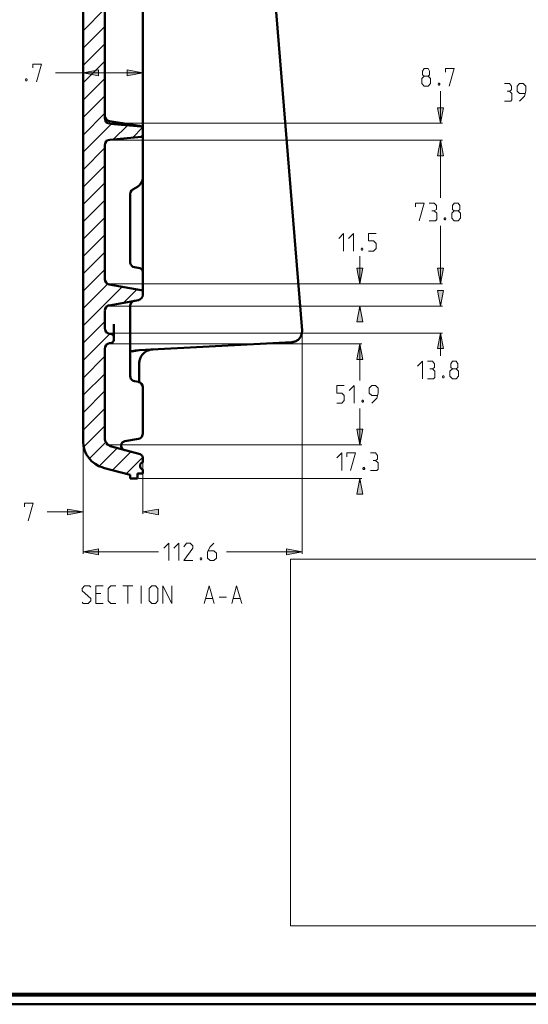
# Model space of a CAD drawing. Units: millimetres. Extents: x 5 to 1189, y 0 to 841.
# Drawn here: x 474 to 735, y 0 to 506 of the extents above; entities that cross this region are included whole.
import ezdxf

# ---------------------------------------------------------------- set-up
doc = ezdxf.new("R2010")
doc.units = ezdxf.units.MM
doc.header["$MEASUREMENT"] = 0
doc.layers.add('Warstwa 1', color=7, linetype='Continuous', lineweight=0)
picture_1 = doc.add_image_def('image1.png', size_in_pixel=(1600, 1113))

# ---------------------------------------------------------------- blocks, each defined once
blk = doc.blocks.new('Block_0')
at = {"layer": 'Warstwa 1'}
blk.add_lwpolyline([(612.86, 40.02), (883.75, 40.02), (883.75, 228.49), (612.86, 228.49)], close=True, dxfattribs=at)
image = blk.add_image(picture_1, insert=(612.86, 40.02), size_in_units=(270.89, 188.47), dxfattribs=at)
blk = doc.blocks.new('Block_2')
at = {"layer": 'Warstwa 1'}
blk.add_lwpolyline([(4.7, -0.32), (1188.97, -0.32), (1188.97, 840.67), (4.7, 840.67)], close=True, dxfattribs=at)
at = {"layer": 'Warstwa 1', "color": 18, "lineweight": 50, "true_color": 0x000000}
blk.add_lwpolyline([(5, -0.32), (1188.97, -0.32), (1188.97, 840.67)], dxfattribs=at)

msp = doc.modelspace()

# ---------------------------------------------------------------- hatches: boundary and pattern name
at = {"layer": 'Warstwa 1', "true_color": 0x000000, "transparency": 33554687}
for points in [[(506.22, 478.63), (514.22, 480.12), (514.22, 477.11)], [(536.91, 478.63), (528.91, 477.11), (528.91, 480.12)], [(689.99, 452.73), (688.46, 460.73), (691.51, 460.73)], [(689.99, 444.04), (691.51, 436.04), (688.46, 436.04)], [(689.99, 444.04), (691.51, 436.04), (688.46, 436.04)], [(648.54, 370.22), (647.02, 378.22), (650.03, 378.22)], [(689.99, 370.22), (688.46, 378.22), (691.51, 378.22)], [(689.99, 358.66), (688.46, 366.66), (691.51, 366.66)], [(648.54, 358.66), (650.03, 350.66), (647.02, 350.66)], [(689.99, 344.82), (691.51, 336.82), (688.46, 336.82)], [(648.54, 339.31), (650.03, 331.31), (647.02, 331.31)], [(648.54, 287.37), (647.02, 295.37), (650.03, 295.37)], [(648.54, 287.37), (647.02, 295.37), (650.03, 295.37)], [(648.54, 270.01), (650.03, 262.01), (647.02, 262.01)], [(506.22, 252.87), (498.22, 251.35), (498.22, 254.35)], [(536.91, 252.87), (544.91, 254.35), (544.91, 251.35)], [(506.22, 232.3), (514.22, 233.82), (514.22, 230.77)], [(618.87, 232.3), (610.87, 230.77), (610.87, 233.82)]]:
    msp.add_hatch(color=18, dxfattribs=at).paths.add_polyline_path(points)

# ---------------------------------------------------------------- linework, layer by layer
at = {"layer": 'Warstwa 1', "color": 18, "lineweight": 50, "true_color": 0x000000}
for p, q in [((618.87, 346.21), (585.18, 756.3)), ((506.22, 686.32), (506.22, 289.07)), ((536.91, 364.46), (536.91, 677.56)), ((517.4, 511.02), (517.4, 455.44)), ((519.77, 453.87), (518.79, 454.2)), ((519.93, 452.51), (536.06, 450.99)), ((535.94, 451.28), (535.35, 451.45)), ((536.4, 451.03), (535.93, 451.28)), ((519.93, 444.26), (536.06, 445.78)), ((536.87, 450.31), (536.91, 450.02)), ((517.4, 441.34), (517.4, 372.54)), ((534.12, 420.04), (535.26, 420.93)), ((530.39, 381.4), (530.39, 416.27)), ((530.56, 417.16), (530.64, 417.37)), ((531.79, 418.69), (534.12, 420.04)), ((536.66, 377.29), (536.49, 377.54)), ((536.83, 376.95), (536.66, 377.29)), ((536.91, 376.65), (536.83, 376.94)), ((519.68, 369.79), (536.15, 366.87)), ((519.68, 359.04), (534.62, 361.71)), ((530.56, 359.55), (530.81, 360.1)), ((530.56, 359.51), (530.6, 359.63)), ((517.4, 356.33), (517.4, 347.36)), ((530.39, 358.62), (530.48, 359.29)), ((530.48, 359.25), (530.39, 358.62)), ((530.39, 358.62), (530.39, 322.81)), ((522.05, 341.26), (522.05, 349.38)), ((519.77, 344.48), (520.82, 344.31)), ((519.77, 339.65), (520.82, 339.82)), ((535.01, 336.06), (613.61, 340.2)), ((517.4, 336.78), (517.4, 290.93)), ((530.39, 335.21), (531.2, 335.46)), ((535.01, 336.06), (531.2, 335.42)), ((537.21, 334.24), (537.09, 334.11)), ((535.26, 330.55), (535.05, 329.03)), ((535.09, 329.83), (535.39, 331.23)), ((535.39, 331.23), (535.94, 332.54)), ((535.94, 332.54), (536.65, 333.6)), ((537.08, 334.11), (536.96, 333.98)), ((535.05, 319.59), (535.05, 329.03)), ((535.81, 319.16), (536.1, 318.91)), ((536.49, 318.48), (536.79, 317.77)), ((536.91, 317.01), (536.79, 317.85)), ((536.79, 317.77), (536.87, 317.43)), ((536.79, 317.77), (536.91, 317.01)), ((536.87, 317.43), (536.91, 317.01)), ((536.91, 317.01), (536.91, 293.17)), ((527.68, 289.19), (534.62, 290.42)), ((520.82, 286.44), (535.51, 282.5)), ((526.12, 285.89), (525.86, 286.52)), ((526.28, 285.59), (526.7, 285.17)), ((526.71, 285.17), (527.22, 284.83)), ((536.91, 280.68), (536.91, 278.36)), ((530.39, 271.88), (516.55, 275.6)), ((536.91, 274.75), (536.91, 272.59)), ((530.39, 270.01), (530.39, 271.88)), ((534.12, 272.59), (534.12, 270.01))]:
    msp.add_line(p, q, dxfattribs=at)
at = {"layer": 'Warstwa 1', "color": 3, "lineweight": 15, "true_color": 0x00ff00}
for p, q in [((517.48, 511.53), (506.22, 500.27)), ((517.4, 502.51), (506.23, 491.34)), ((517.4, 493.54), (506.23, 482.41)), ((517.4, 484.65), (506.23, 473.47)), ((517.4, 475.71), (506.23, 464.54)), ((517.4, 466.78), (506.23, 455.65)), ((517.4, 457.85), (506.23, 446.67)), ((520.87, 452.38), (506.23, 437.78)), ((529.04, 451.62), (521.84, 444.47)), ((536.79, 450.48), (531.71, 445.36)), ((517.4, 440.03), (506.23, 428.85)), ((517.4, 431.05), (506.23, 419.92)), ((517.4, 422.16), (506.23, 410.99)), ((517.4, 413.23), (506.23, 402.05)), ((517.4, 404.29), (506.23, 393.16)), ((517.4, 395.36), (506.23, 384.19)), ((517.4, 386.43), (506.23, 375.3)), ((517.4, 377.54), (506.23, 366.37)), ((518.88, 370.09), (506.22, 357.43)), ((526.33, 368.61), (506.22, 348.5)), ((533.91, 367.3), (527.01, 360.36)), ((517.4, 350.74), (506.23, 339.57)), ((520.02, 344.43), (506.22, 330.68)), ((517.4, 332.88), (506.23, 321.71)), ((517.4, 323.95), (506.23, 312.82)), ((517.4, 315.06), (506.23, 303.88)), ((517.4, 306.08), (506.23, 294.95)), ((517.4, 297.19), (506.56, 286.4)), ((517.94, 288.81), (509.48, 280.3)), ((523.7, 285.63), (514.47, 276.45)), ((530.73, 283.77), (521.29, 274.33)), ((536.83, 280.93), (528.32, 272.43))]:
    msp.add_line(p, q, dxfattribs=at)
at = {"layer": 'Warstwa 1', "color": 18, "lineweight": 9, "true_color": 0x000000}
for p, q in [((536.91, 478.63), (492, 478.63)), ((506.22, 472.41), (506.22, 479.6)), ((536.91, 450.48), (536.91, 479.6)), ((689.99, 452.73), (689.99, 469.15)), ((517.86, 452.73), (691.01, 452.73)), ((517.86, 444.04), (691.01, 444.04)), ((689.99, 444.04), (689.99, 414.33)), ((689.99, 370.22), (689.99, 399.93)), ((648.54, 370.22), (648.54, 384.31)), ((517.86, 370.22), (691.01, 370.22)), ((689.99, 358.66), (689.99, 360.65)), ((517.86, 358.66), (691.01, 358.66)), ((648.54, 358.66), (648.54, 356.67)), ((517.86, 344.82), (691.01, 344.82)), ((618.87, 345.71), (618.87, 231.28)), ((689.99, 344.82), (689.99, 333.09)), ((517.86, 339.31), (649.52, 339.31)), ((648.54, 339.31), (648.54, 320.52)), ((648.54, 287.37), (648.54, 306.13)), ((506.22, 288.56), (506.22, 231.28)), ((517.86, 287.37), (649.52, 287.37)), ((536.91, 280.17), (536.91, 251.86)), ((534.63, 270.01), (649.52, 270.01)), ((648.54, 270.01), (648.54, 268.03)), ((506.22, 252.87), (487.68, 252.87)), ((536.91, 252.87), (538.9, 252.87)), ((506.22, 232.3), (545.04, 232.3)), ((618.87, 232.3), (580.01, 232.3)), ((526.67, 214.81), (531.83, 214.81)), ((529.25, 205.84), (529.25, 214.81)), ((536.11, 205.84), (536.11, 214.81)), ((515.32, 210.96), (512.74, 210.96)), ((576.2, 209.01), (580.01, 209.01)), ((512.74, 205.84), (516.59, 205.84))]:
    msp.add_line(p, q, dxfattribs=at)
at = {"layer": 'Warstwa 1', "color": 18, "lineweight": 80, "true_color": 0x000000}
msp.add_lwpolyline([(9.99, 4.67), (1183.98, 4.67), (1183.98, 835.67)], dxfattribs=at)
at = {"layer": 'Warstwa 1', "color": 18, "lineweight": 9, "true_color": 0x000000}
for points in [[(480.4, 481.17), (480.4, 483.12), (484.88, 483.12), (482.34, 474.11)], [(681.61, 477.02), (680.76, 477.66), (680.76, 479.56), (681.61, 480.87), (683.55, 480.87), (684.4, 479.56), (684.4, 477.66), (683.55, 477.02), (684.82, 475.71), (684.82, 473.17), (683.55, 471.86), (681.61, 471.86), (680.34, 473.17)], [(680.34, 473.17), (680.34, 475.71), (681.61, 477.02), (683.55, 477.02)], [(692.57, 478.93), (692.57, 480.87), (697.06, 480.87), (694.47, 471.86)], [(477.22, 475.63), (477.39, 475.21), (477.39, 474.95), (477.22, 474.57), (476.76, 474.57), (476.55, 474.95), (476.55, 475.21), (476.76, 475.63), (477.22, 475.63)], [(689.35, 473.34), (689.56, 472.96), (689.56, 472.71), (689.35, 472.28), (688.89, 472.28), (688.72, 472.71), (688.72, 472.96), (688.89, 473.34), (689.35, 473.34)], [(725.47, 469.24), (726.56, 469.87), (726.56, 471.82), (725.47, 473.09), (722.93, 473.09)], [(730.63, 464.07), (733.21, 466.65), (733.84, 469.24), (733.84, 471.82), (732.53, 473.09), (730.63, 473.09), (729.36, 471.82), (729.36, 469.24), (730.63, 467.96), (733.42, 467.96)], [(722.92, 464.07), (726.1, 464.07), (726.73, 464.71), (726.73, 467.96), (725.46, 469.24), (724.19, 469.24)], [(677.12, 409.71), (677.12, 411.62), (681.61, 411.62), (679.07, 402.6)], [(686.77, 407.77), (687.83, 408.4), (687.83, 410.35), (686.77, 411.62), (684.19, 411.62)], [(697.06, 407.77), (696.21, 408.4), (696.21, 410.35), (697.06, 411.62), (699, 411.62), (699.85, 410.35), (699.85, 408.4), (699, 407.77), (700.27, 406.5), (700.27, 403.92), (699, 402.6), (697.06, 402.6), (695.75, 403.92)], [(684.19, 402.6), (687.41, 402.6), (688.08, 403.24), (688.08, 406.5), (686.77, 407.77), (685.46, 407.77)], [(637.62, 393.46), (640.16, 396.04), (640.16, 387.03)], [(642.75, 393.46), (645.28, 396.04), (645.28, 387.03)], [(678.1, 327.8), (680.68, 330.38), (680.68, 321.37)], [(685.8, 326.53), (686.86, 327.16), (686.86, 329.07), (685.8, 330.38), (683.26, 330.38)], [(696.09, 326.53), (695.24, 327.16), (695.24, 329.07), (696.09, 330.38), (698.03, 330.38), (698.88, 329.07), (698.88, 327.16), (698.03, 326.53), (699.3, 325.22), (699.3, 322.68), (698.03, 321.37), (696.09, 321.37), (694.82, 322.68)], [(683.26, 321.37), (686.44, 321.37), (687.11, 322.04), (687.11, 325.22), (685.8, 326.53), (684.53, 326.53)], [(636.65, 308.84), (639.18, 308.84), (640.46, 310.1), (640.46, 312.68), (639.18, 313.95), (636.65, 313.95), (636.65, 317.85), (640.46, 317.85)], [(643.09, 315.22), (645.62, 317.85), (645.62, 308.84)], [(654.64, 308.84), (657.18, 311.37), (657.86, 313.95), (657.86, 316.54), (656.54, 317.85), (654.64, 317.85), (653.37, 316.54), (653.37, 313.95), (654.64, 312.68), (657.43, 312.68)], [(650.11, 310.32), (650.32, 309.9), (650.32, 309.68), (650.11, 309.26), (649.69, 309.26), (649.47, 309.68), (649.47, 309.9), (649.69, 310.32), (650.11, 310.32)], [(636.65, 280.64), (639.18, 283.17), (639.18, 274.21)], [(641.77, 281.28), (641.77, 283.18), (646.26, 283.18), (643.71, 274.21)], [(656.54, 279.33), (657.6, 280), (657.6, 281.91), (656.54, 283.18), (654.01, 283.18)], [(476.08, 255.41), (476.08, 257.35), (480.6, 257.35), (478.02, 248.34)], [(547.75, 234.2), (550.33, 236.82), (550.33, 227.81)], [(552.92, 234.2), (555.45, 236.82), (555.45, 227.81)], [(562.56, 227.81), (558.04, 227.81), (562.56, 234.2), (562.56, 235.51), (561.26, 236.82), (559.31, 236.82), (558.04, 234.88)], [(573.49, 236.83), (571.55, 234.88), (570.23, 232.3), (570.23, 229.08), (571.55, 227.81), (573.49, 227.81), (574.76, 229.08), (574.76, 231.66), (573.49, 232.94), (570.7, 232.94)], [(567.05, 229.29), (567.26, 228.87), (567.26, 228.66), (567.05, 228.23), (566.63, 228.23), (566.42, 228.66), (566.42, 228.87), (566.63, 229.29), (567.05, 229.29)], [(505.67, 206.47), (506.3, 205.84), (508.89, 205.84), (510.16, 207.11), (510.16, 208.38), (505.67, 212.23), (505.67, 213.5), (506.98, 214.81), (509.52, 214.81), (510.16, 214.17)], [(512.74, 205.84), (512.74, 214.81), (516.59, 214.81)], [(523.03, 205.84), (520.45, 205.84), (519.18, 207.11), (519.18, 213.5), (520.45, 214.81), (523.03, 214.81)], [(540.17, 207.11), (540.17, 213.5), (541.48, 214.81), (543.39, 214.81), (544.66, 213.5), (544.66, 207.11), (543.39, 205.84), (541.48, 205.84), (540.17, 207.11)], [(547.24, 205.84), (547.24, 214.81), (551.77, 205.84), (551.77, 214.81)]]:
    msp.add_lwpolyline(points, dxfattribs=at)
at = {"layer": 'Warstwa 1'}
for points in [[(506.22, 478.63), (514.22, 480.12), (514.22, 477.11)], [(536.91, 478.63), (528.91, 477.11), (528.91, 480.12)], [(689.99, 452.73), (688.46, 460.73), (691.51, 460.73)], [(689.99, 444.04), (691.51, 436.04), (688.46, 436.04)], [(689.99, 444.04), (691.51, 436.04), (688.46, 436.04)], [(648.54, 370.22), (647.02, 378.22), (650.03, 378.22)], [(689.99, 370.22), (688.46, 378.22), (691.51, 378.22)], [(689.99, 358.66), (688.46, 366.66), (691.51, 366.66)], [(648.54, 358.66), (650.03, 350.66), (647.02, 350.66)], [(689.99, 344.82), (691.51, 336.82), (688.46, 336.82)], [(648.54, 339.31), (650.03, 331.31), (647.02, 331.31)], [(648.54, 287.37), (647.02, 295.37), (650.03, 295.37)], [(648.54, 287.37), (647.02, 295.37), (650.03, 295.37)], [(648.54, 270.01), (650.03, 262.01), (647.02, 262.01)], [(506.22, 252.87), (498.22, 251.35), (498.22, 254.35)], [(536.91, 252.87), (544.91, 254.35), (544.91, 251.35)], [(506.22, 232.3), (514.22, 233.82), (514.22, 230.77)], [(618.87, 232.3), (610.87, 230.77), (610.87, 233.82)]]:
    msp.add_lwpolyline(points, close=True, dxfattribs=at)
at = {"layer": 'Warstwa 1', "color": 18, "lineweight": 9, "true_color": 0x000000}
for points in [[(506.22, 478.63), (514.22, 480.12), (514.22, 477.11)], [(536.91, 478.63), (528.91, 477.11), (528.91, 480.12)], [(689.99, 452.73), (688.46, 460.73), (691.51, 460.73)], [(689.99, 444.04), (691.51, 436.04), (688.46, 436.04)], [(689.99, 444.04), (691.51, 436.04), (688.46, 436.04)], [(648.54, 370.22), (647.02, 378.22), (650.03, 378.22)], [(689.99, 370.22), (688.46, 378.22), (691.51, 378.22)], [(689.99, 358.66), (688.46, 366.66), (691.51, 366.66)], [(648.54, 358.66), (650.03, 350.66), (647.02, 350.66)], [(689.99, 344.82), (691.51, 336.82), (688.46, 336.82)], [(648.54, 339.31), (650.03, 331.31), (647.02, 331.31)], [(648.54, 287.37), (647.02, 295.37), (650.03, 295.37)], [(648.54, 287.37), (647.02, 295.37), (650.03, 295.37)], [(648.54, 270.01), (650.03, 262.01), (647.02, 262.01)], [(506.22, 252.87), (498.22, 251.35), (498.22, 254.35)], [(536.91, 252.87), (544.91, 254.35), (544.91, 251.35)], [(506.22, 232.3), (514.22, 233.82), (514.22, 230.77)], [(618.87, 232.3), (610.87, 230.77), (610.87, 233.82)]]:
    msp.add_lwpolyline(points, close=True, dxfattribs=at)
at = {"layer": 'Warstwa 1', "color": 18, "lineweight": 50, "true_color": 0x000000}
for points in [[(518.79, 454.2), (518.03, 454.84), (517.52, 455.68)], [(517.4, 455.44), (517.61, 454.38), (518.16, 453.4), (518.96, 452.77), (519.93, 452.52)], [(519.77, 453.87)], [(536.06, 445.78), (536.49, 445.91), (536.78, 446.29), (536.91, 446.75)], [(517.4, 441.34), (517.61, 442.44), (518.16, 443.37), (518.96, 444), (519.93, 444.26)], [(535.26, 420.93), (536.15, 422.11), (536.7, 423.43), (536.91, 424.91)], [(530.39, 416.28), (530.56, 417.25), (531.07, 418.1), (531.79, 418.69)], [(531.11, 418.14), (531.2, 418.26), (531.79, 418.69)], [(536.4, 377.63), (536.15, 377.84), (535.77, 378.05)], [(532.72, 361.37), (532.04, 361.16), (531.45, 360.82), (530.99, 360.36), (530.69, 359.81), (530.48, 359.25)], [(530.81, 360.1), (531.36, 360.69), (532, 361.16)], [(517.4, 347.36), (517.57, 346.35), (518.07, 345.42), (518.88, 344.78), (519.77, 344.48)], [(522.05, 342.87), (521.84, 343.55), (521.42, 344.05), (520.82, 344.31)], [(618.87, 346.21), (618.75, 344.57), (618.19, 343.04), (617.22, 341.77)], [(517.4, 336.78), (517.57, 337.79), (518.11, 338.68), (518.88, 339.31), (519.77, 339.65)], [(522.05, 341.26), (521.84, 340.59), (521.42, 340.03), (520.82, 339.82)], [(617.01, 341.6), (616.76, 341.35), (616.46, 341.14), (616.12, 340.97), (615.74, 340.72), (615.31, 340.54), (614.81, 340.37), (614.26, 340.25), (613.62, 340.2)], [(531.2, 335.46), (533.1, 335.84), (535.01, 336.05)], [(538.61, 335.33), (538.56, 335.29), (538.48, 335.25)], [(540.3, 336.09), (540.26, 336.09), (540.22, 336.06)], [(535.05, 329.03), (535.05, 329.41), (535.09, 329.83)], [(530.39, 322.8), (530.52, 322.04), (530.81, 321.32), (531.36, 320.73), (532, 320.31), (532.72, 320.05)], [(536.49, 318.49)], [(525.99, 287.88), (526.37, 288.51), (526.97, 288.94), (527.68, 289.19)], [(534.63, 290.42), (535.39, 290.67), (536.06, 291.18)], [(536.06, 291.18), (536.4, 291.56), (536.65, 292.03)], [(536.66, 292.03), (536.83, 292.58), (536.91, 293.17)], [(525.99, 287.88), (525.78, 287.12), (525.82, 286.35), (526.12, 285.64), (526.71, 285)], [(525.86, 286.61), (525.99, 286.1), (526.28, 285.59)]]:
    msp.add_lwpolyline(points, dxfattribs=at)
for points in [[(535.34, 451.45), (535.34, 451.45), (519.77, 453.86), (519.77, 453.86)], [(536.78, 450.61), (536.78, 450.61), (536.41, 451.03), (536.41, 451.03)], [(535.39, 378.18), (535.39, 378.18), (532.72, 378.69), (532.72, 378.69)], [(535.77, 378.1), (535.77, 378.1), (535.39, 378.18), (535.39, 378.18)], [(535.77, 378.05), (535.77, 378.05), (535.39, 378.18), (535.39, 378.18)], [(536.91, 376.35), (536.91, 376.35), (536.91, 376.65), (536.91, 376.65)], [(536.24, 366.87), (536.24, 366.87), (536.15, 366.87), (536.15, 366.87)], [(536.32, 366.87), (536.32, 366.87), (536.24, 366.87), (536.24, 366.87)], [(536.41, 366.79), (536.41, 366.79), (536.32, 366.87), (536.32, 366.87)], [(536.45, 366.79), (536.45, 366.79), (536.41, 366.79), (536.41, 366.79)], [(536.53, 366.75), (536.53, 366.75), (536.45, 366.79), (536.45, 366.79)], [(536.62, 366.66), (536.62, 366.66), (536.53, 366.75), (536.53, 366.75)], [(536.66, 366.62), (536.66, 366.62), (536.62, 366.66), (536.62, 366.66)], [(536.7, 366.53), (536.7, 366.53), (536.66, 366.62), (536.66, 366.62)], [(536.79, 366.49), (536.79, 366.49), (536.7, 366.53), (536.7, 366.53)], [(536.83, 366.41), (536.83, 366.41), (536.79, 366.49), (536.79, 366.49)], [(536.83, 366.32), (536.83, 366.32), (536.83, 366.41), (536.83, 366.41)], [(536.87, 366.24), (536.87, 366.24), (536.83, 366.32), (536.83, 366.32)], [(536.91, 366.16), (536.91, 366.16), (536.87, 366.24), (536.87, 366.24)], [(536.91, 366.07), (536.91, 366.07), (536.91, 366.16), (536.91, 366.16)], [(536.91, 365.99), (536.91, 365.99), (536.91, 366.07), (536.91, 366.07)], [(534.54, 361.75), (535.89, 362), (536.87, 363.15), (536.87, 364.5)], [(519.68, 359.13), (518.33, 358.88), (517.4, 357.73), (517.4, 356.38)], [(613.62, 340.2), (613.62, 340.2), (614.08, 340.24), (614.08, 340.24)], [(614.08, 340.24), (614.08, 340.24), (614.59, 340.32), (614.59, 340.32)], [(614.59, 340.32), (614.59, 340.32), (615.06, 340.45), (615.06, 340.45)], [(615.06, 340.45), (615.06, 340.45), (615.57, 340.62), (615.57, 340.62)], [(615.57, 340.62), (615.57, 340.62), (615.99, 340.88), (615.99, 340.88)], [(615.99, 340.88), (615.99, 340.88), (616.41, 341.13), (616.41, 341.13)], [(616.41, 341.13), (616.41, 341.13), (616.84, 341.43), (616.84, 341.43)], [(616.84, 341.43), (616.84, 341.43), (617.22, 341.77), (617.22, 341.77)], [(542.08, 336.43), (539.92, 336.35), (537.93, 335.29), (536.62, 333.64)], [(532.72, 320.05), (532.72, 320.05), (534.62, 319.76), (534.62, 319.76)], [(534.62, 319.76), (534.62, 319.76), (535.34, 319.5), (535.34, 319.5)], [(535.43, 319.42), (535.43, 319.42), (534.84, 319.63), (534.84, 319.63)], [(535.3, 319.5), (535.3, 319.5), (535.39, 319.46), (535.39, 319.46)], [(535.34, 319.5), (535.34, 319.5), (535.98, 319.03), (535.98, 319.03)], [(535.51, 319.42), (535.51, 319.42), (535.51, 319.38), (535.51, 319.38)], [(536.28, 318.78), (536.28, 318.78), (535.51, 319.42), (535.51, 319.42)], [(536.49, 318.49), (536.49, 318.49), (535.98, 319.03), (535.98, 319.03)], [(536.11, 318.91), (536.11, 318.91), (536.4, 318.62), (536.4, 318.62)], [(536.74, 317.94), (536.74, 317.94), (536.28, 318.78), (536.28, 318.78)], [(526.71, 285), (526.71, 285), (527.47, 284.66), (527.47, 284.66)], [(527.22, 284.83), (527.22, 284.83), (527.81, 284.58), (527.81, 284.58)], [(535.69, 282.46), (535.69, 282.46), (535.52, 282.5), (535.52, 282.5)], [(535.86, 282.37), (535.86, 282.37), (535.69, 282.46), (535.69, 282.46)], [(536.02, 282.29), (536.02, 282.29), (535.86, 282.37), (535.86, 282.37)], [(536.15, 282.2), (536.15, 282.2), (536.02, 282.29), (536.02, 282.29)], [(536.28, 282.08), (536.28, 282.08), (536.15, 282.2), (536.15, 282.2)], [(536.4, 281.95), (536.4, 281.95), (536.28, 282.08), (536.28, 282.08)], [(536.53, 281.82), (536.53, 281.82), (536.4, 281.95), (536.4, 281.95)], [(536.62, 281.7), (536.62, 281.7), (536.53, 281.82), (536.53, 281.82)], [(536.7, 281.53), (536.7, 281.53), (536.62, 281.7), (536.62, 281.7)], [(536.79, 281.4), (536.79, 281.4), (536.7, 281.53), (536.7, 281.53)], [(536.83, 281.19), (536.83, 281.19), (536.79, 281.4), (536.79, 281.4)], [(536.87, 281.06), (536.87, 281.06), (536.83, 281.19), (536.83, 281.19)], [(536.91, 280.89), (536.91, 280.89), (536.87, 281.06), (536.87, 281.06)], [(536.91, 280.68), (536.91, 280.68), (536.91, 280.89), (536.91, 280.89)], [(534.12, 270.01), (534.12, 270.01), (530.39, 270.01), (530.39, 270.01)], [(536.91, 272.59), (536.91, 272.59), (534.12, 272.59), (534.12, 272.59)]]:
    msp.add_open_spline(points, degree=3, dxfattribs=at)
for points, knots in [([(536.06, 450.99), (536.06, 450.99), (536.28, 450.95), (536.28, 450.95), (536.28, 450.95), (536.53, 450.82), (536.53, 450.82)], [0, 0, 0, 0, 1, 1, 1, 2, 2, 2, 2]), ([(536.53, 450.82), (536.53, 450.82), (536.7, 450.61), (536.7, 450.61), (536.7, 450.61), (536.87, 450.31), (536.87, 450.31)], [0, 0, 0, 0, 1, 1, 1, 2, 2, 2, 2]), ([(532.72, 378.69), (532.72, 378.69), (531.83, 378.94), (531.83, 378.94), (531.83, 378.94), (531.2, 379.49), (531.2, 379.49), (531.2, 379.49), (530.74, 380.12), (530.74, 380.12), (530.74, 380.12), (530.48, 380.76), (530.48, 380.76), (530.48, 380.76), (530.39, 381.4), (530.39, 381.4)], [0, 0, 0, 0, 1, 1, 1, 2, 2, 2, 3, 3, 3, 4, 4, 4, 5, 5, 5, 5]), ([(536.91, 376.35), (536.91, 376.35), (536.91, 376.57), (536.91, 376.57), (536.91, 376.57), (536.83, 376.82), (536.83, 376.82), (536.83, 376.82), (536.79, 377.03), (536.79, 377.03), (536.79, 377.03), (536.7, 377.24), (536.7, 377.24), (536.7, 377.24), (536.53, 377.45), (536.53, 377.45), (536.53, 377.45), (536.32, 377.71), (536.32, 377.71), (536.32, 377.71), (536.07, 377.92), (536.07, 377.92), (536.07, 377.92), (535.77, 378.09), (535.77, 378.09)], [0, 0, 0, 0, 1, 1, 1, 2, 2, 2, 3, 3, 3, 4, 4, 4, 5, 5, 5, 6, 6, 6, 7, 7, 7, 8, 8, 8, 8]), ([(517.4, 372.59), (517.4, 372.59), (517.4, 372.59), (517.4, 372.59), (517.4, 371.24), (518.33, 370.09), (519.68, 369.84)], [0, 0, 0, 0, 1, 1, 1, 2, 2, 2, 2]), ([(536.4, 318.61), (536.4, 318.61), (536.57, 318.28), (536.57, 318.28), (536.57, 318.28), (536.74, 317.9), (536.74, 317.9)], [0, 0, 0, 0, 1, 1, 1, 2, 2, 2, 2]), ([(506.22, 289.1), (506.22, 289.1), (506.22, 289.1), (506.22, 289.1), (506.22, 282.84), (510.46, 277.29), (516.51, 275.69)], [0, 0, 0, 0, 1, 1, 1, 2, 2, 2, 2]), ([(517.4, 290.97), (517.4, 290.97), (517.4, 290.97), (517.4, 290.97), (517.4, 288.9), (518.79, 287.03), (520.78, 286.48)], [0, 0, 0, 0, 1, 1, 1, 2, 2, 2, 2]), ([(527.81, 284.58), (527.81, 284.58), (527.1, 284.87), (527.1, 284.87), (527.1, 284.87), (526.54, 285.34), (526.54, 285.34), (526.54, 285.34), (526.12, 285.89), (526.12, 285.89)], [0, 0, 0, 0, 1, 1, 1, 2, 2, 2, 3, 3, 3, 3]), ([(536.87, 278.35), (536.06, 278.14), (535.52, 277.42), (535.52, 276.58), (535.52, 275.73), (536.06, 275.01), (536.87, 274.8)], [0, 0, 0, 0, 1, 1, 1, 2, 2, 2, 2])]:
    msp.add_open_spline(points, degree=3, knots=knots, dxfattribs=at)
at = {"layer": 'Warstwa 1', "color": 18, "lineweight": 9, "true_color": 0x000000}
for points, knots in [([(695.74, 403.92), (695.74, 403.92), (695.74, 406.5), (695.74, 406.5), (695.74, 406.5), (697.06, 407.77), (697.06, 407.77), (697.06, 407.77), (699, 407.77), (699, 407.77)], [0, 0, 0, 0, 1, 1, 1, 2, 2, 2, 3, 3, 3, 3]), ([(692.57, 404.12), (692.57, 404.12), (692.78, 403.7), (692.78, 403.7), (692.78, 403.7), (692.78, 403.49), (692.78, 403.49), (692.78, 403.49), (692.57, 403.07), (692.57, 403.07), (692.57, 403.07), (692.15, 403.07), (692.15, 403.07), (692.15, 403.07), (691.9, 403.49), (691.9, 403.49), (691.9, 403.49), (691.9, 403.7), (691.9, 403.7), (691.9, 403.7), (692.15, 404.12), (692.15, 404.12), (692.15, 404.12), (692.57, 404.12), (692.57, 404.12)], [0, 0, 0, 0, 1, 1, 1, 2, 2, 2, 3, 3, 3, 4, 4, 4, 5, 5, 5, 6, 6, 6, 7, 7, 7, 8, 8, 8, 8]), ([(653.03, 387.03), (653.03, 387.03), (655.57, 387.03), (655.57, 387.03), (655.57, 387.03), (656.88, 388.34), (656.88, 388.34), (656.88, 388.34), (656.88, 390.87), (656.88, 390.87), (656.88, 390.87), (655.57, 392.19), (655.57, 392.19), (655.57, 392.19), (653.03, 392.19), (653.03, 392.19), (653.03, 392.19), (653.03, 396.04), (653.03, 396.04), (653.03, 396.04), (656.88, 396.04), (656.88, 396.04)], [0, 0, 0, 0, 1, 1, 1, 2, 2, 2, 3, 3, 3, 4, 4, 4, 5, 5, 5, 6, 6, 6, 7, 7, 7, 7]), ([(649.82, 388.51), (649.82, 388.51), (650.03, 388.13), (650.03, 388.13), (650.03, 388.13), (650.03, 387.87), (650.03, 387.87), (650.03, 387.87), (649.82, 387.45), (649.82, 387.45), (649.82, 387.45), (649.4, 387.45), (649.4, 387.45), (649.4, 387.45), (649.18, 387.87), (649.18, 387.87), (649.18, 387.87), (649.18, 388.13), (649.18, 388.13), (649.18, 388.13), (649.4, 388.51), (649.4, 388.51), (649.4, 388.51), (649.82, 388.51), (649.82, 388.51)], [0, 0, 0, 0, 1, 1, 1, 2, 2, 2, 3, 3, 3, 4, 4, 4, 5, 5, 5, 6, 6, 6, 7, 7, 7, 8, 8, 8, 8]), ([(694.81, 322.68), (694.81, 322.68), (694.81, 325.22), (694.81, 325.22), (694.81, 325.22), (696.08, 326.53), (696.08, 326.53), (696.08, 326.53), (698.03, 326.53), (698.03, 326.53)], [0, 0, 0, 0, 1, 1, 1, 2, 2, 2, 3, 3, 3, 3]), ([(691.6, 322.85), (691.6, 322.85), (691.81, 322.47), (691.81, 322.47), (691.81, 322.47), (691.81, 322.21), (691.81, 322.21), (691.81, 322.21), (691.6, 321.79), (691.6, 321.79), (691.6, 321.79), (691.18, 321.79), (691.18, 321.79), (691.18, 321.79), (690.92, 322.21), (690.92, 322.21), (690.92, 322.21), (690.92, 322.47), (690.92, 322.47), (690.92, 322.47), (691.18, 322.85), (691.18, 322.85), (691.18, 322.85), (691.6, 322.85), (691.6, 322.85)], [0, 0, 0, 0, 1, 1, 1, 2, 2, 2, 3, 3, 3, 4, 4, 4, 5, 5, 5, 6, 6, 6, 7, 7, 7, 8, 8, 8, 8]), ([(654, 274.21), (654, 274.21), (657.18, 274.21), (657.18, 274.21), (657.18, 274.21), (657.86, 274.84), (657.86, 274.84), (657.86, 274.84), (657.86, 278.06), (657.86, 278.06), (657.86, 278.06), (656.54, 279.33), (656.54, 279.33), (656.54, 279.33), (655.27, 279.33), (655.27, 279.33)], [0, 0, 0, 0, 1, 1, 1, 2, 2, 2, 3, 3, 3, 4, 4, 4, 5, 5, 5, 5]), ([(650.75, 275.69), (650.75, 275.69), (651, 275.27), (651, 275.27), (651, 275.27), (651, 275.05), (651, 275.05), (651, 275.05), (650.75, 274.63), (650.75, 274.63), (650.75, 274.63), (650.33, 274.63), (650.33, 274.63), (650.33, 274.63), (650.11, 275.05), (650.11, 275.05), (650.11, 275.05), (650.11, 275.27), (650.11, 275.27), (650.11, 275.27), (650.33, 275.69), (650.33, 275.69), (650.33, 275.69), (650.75, 275.69), (650.75, 275.69)], [0, 0, 0, 0, 1, 1, 1, 2, 2, 2, 3, 3, 3, 4, 4, 4, 5, 5, 5, 6, 6, 6, 7, 7, 7, 8, 8, 8, 8]), ([(568.45, 205.84), (568.45, 205.84), (571.03, 214.81), (571.03, 214.81), (571.03, 214.81), (573.61, 205.84), (573.61, 205.84)], [0, 0, 0, 0, 1, 1, 1, 2, 2, 2, 2]), ([(582.63, 205.84), (582.63, 205.84), (585.17, 214.81), (585.17, 214.81), (585.17, 214.81), (587.75, 205.84), (587.75, 205.84)], [0, 0, 0, 0, 1, 1, 1, 2, 2, 2, 2])]:
    msp.add_open_spline(points, degree=3, knots=knots, dxfattribs=at)
for points in [[(569.33, 208.38), (569.33, 208.38), (572.77, 208.38), (572.77, 208.38)], [(583.43, 208.38), (583.43, 208.38), (586.86, 208.38), (586.86, 208.38)]]:
    msp.add_open_spline(points, degree=3, dxfattribs=at)

# ---------------------------------------------------------------- block references
at = {"layer": 'Warstwa 1'}
for name in ['Block_2', 'Block_0']:
    msp.add_blockref(name, (0, 0), dxfattribs=at)

doc.saveas('drawing.dxf')
